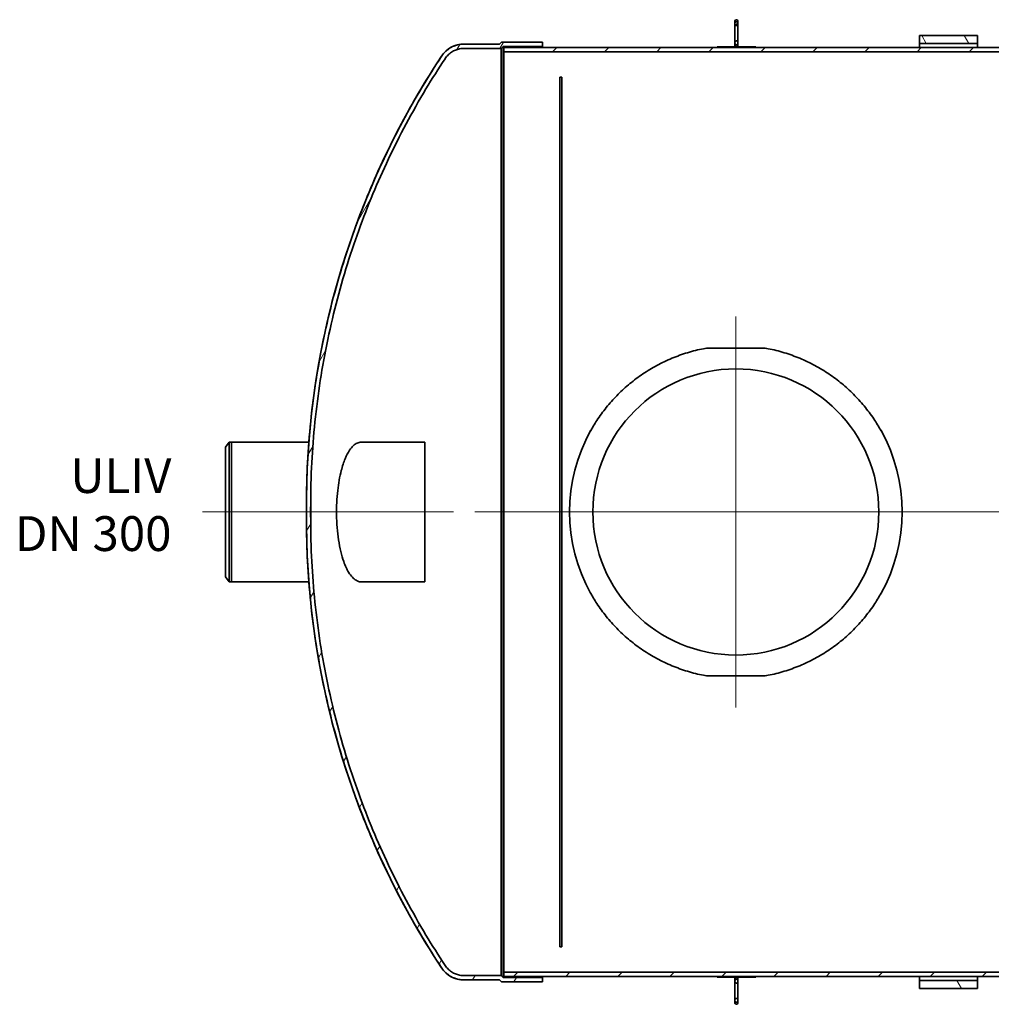
# Model space of a CAD drawing. Units: millimetres. Extents: x 255452 to 276816, y 159590 to 174542.
# Drawn here: x 255552 to 257647, y 167475 to 169597 of the extents above; entities that cross this region are included whole.
import ezdxf

# ---------------------------------------------------------------- set-up
doc = ezdxf.new("R2010")
doc.units = ezdxf.units.MM
doc.linetypes.add('CHAIN', pattern=[0.3543, 0.2362, -0.0295, 0.0591, -0.0295])
for name, color, linetype, lineweight in [('Osa (ISO)', 1, 'Continuous', 9), ('Středová značka (ISO)', 1, 'Continuous', 9), ('tekst', 253, 'Continuous', 9), ('Viditelná (ISO)', 7, 'Continuous', 35), ('Šrafy (ISO)', 150, 'Continuous', 9)]:
    doc.layers.add(name, color=color, linetype=linetype, lineweight=lineweight)
doc.styles.add('Trebuchet MS', font='trebuc.ttf')
pattern_1 = [(45, (254529.25, 165335.53), (-56.1266, 56.1266), [])]

msp = doc.modelspace()

# ---------------------------------------------------------------- hatches: boundary and pattern name
at = {"layer": 'Šrafy (ISO)'}
h = msp.add_hatch(dxfattribs=at)
h.set_pattern_fill('ANSI31', color=256, scale=635, style=0)
h.set_pattern_definition(pattern_1)
edge = h.paths.add_edge_path()
edge.add_spline(control_points=[(257097, 169542.8), (257097.2, 169542.8), (257097.5, 169542.8), (257097.9, 169542.9), (257098.1, 169543), (257098.4, 169543.1), (257098.6, 169543.3), (257099, 169543.5), (257099.2, 169543.7), (257099.5, 169544), (257099.6, 169544.2), (257099.9, 169544.7), (257100, 169544.9), (257100.2, 169545.4), (257100.3, 169545.7), (257100.4, 169546.2), (257100.4, 169546.5), (257100.4, 169547.1), (257100.4, 169547.4), (257100.3, 169548), (257100.2, 169548.3), (257100, 169548.8), (257099.9, 169549), (257099.6, 169549.5), (257099.4, 169549.8), (257099.1, 169550.1), (257099, 169550.3), (257098.6, 169550.6), (257098.4, 169550.7), (257098, 169550.9), (257097.8, 169551), (257097.4, 169551.1), (257097.2, 169551.1), (257096.9, 169551.1), (257096.7, 169551.1), (257096.3, 169551), (257096.1, 169550.9), (257095.7, 169550.7), (257095.5, 169550.6), (257095.1, 169550.3), (257095, 169550.1), (257094.6, 169549.8), (257094.5, 169549.5), (257094.2, 169549), (257094.1, 169548.8), (257093.9, 169548.3), (257093.8, 169548), (257093.7, 169547.4), (257093.7, 169547.1), (257093.7, 169546.5), (257093.7, 169546.2), (257093.8, 169545.7), (257093.9, 169545.4), (257094.1, 169544.9), (257094.2, 169544.7), (257094.5, 169544.2), (257094.6, 169544), (257094.9, 169543.7), (257095.1, 169543.5), (257095.5, 169543.3), (257095.7, 169543.1), (257096, 169543), (257096.2, 169542.9), (257096.6, 169542.8), (257096.9, 169542.8), (257097, 169542.8)], knot_values=[0, 0, 0, 0, 0.069898, 0.069898, 0.139796, 0.139796, 0.215806, 0.215806, 0.291817, 0.291817, 0.377078, 0.377078, 0.462339, 0.462339, 0.559017, 0.559017, 0.655695, 0.655695, 0.755674, 0.755674, 0.855654, 0.855654, 0.948562, 0.948562, 1.041471, 1.041471, 1.121111, 1.121111, 1.200751, 1.200751, 1.268331, 1.268331, 1.335911, 1.335911, 1.403492, 1.403492, 1.471072, 1.471072, 1.550712, 1.550712, 1.630352, 1.630352, 1.723261, 1.723261, 1.816169, 1.816169, 1.916148, 1.916148, 2.016127, 2.016127, 2.112806, 2.112806, 2.209484, 2.209484, 2.294745, 2.294745, 2.380006, 2.380006, 2.456017, 2.456017, 2.532027, 2.532027, 2.601925, 2.601925, 2.671823, 2.671823, 2.671823, 2.671823], degree=3, periodic=0)
edge = h.paths.add_edge_path()
edge.add_spline(control_points=[(257097, 169592.5), (257096.9, 169592.5), (257096.6, 169592.4), (257096.2, 169592.3), (257096, 169592.3), (257095.7, 169592.1), (257095.5, 169592), (257095.1, 169591.7), (257094.9, 169591.6), (257094.6, 169591.2), (257094.5, 169591), (257094.2, 169590.6), (257094.1, 169590.3), (257093.9, 169589.9), (257093.8, 169589.6), (257093.7, 169589), (257093.7, 169588.7), (257093.7, 169588.2), (257093.7, 169587.9), (257093.8, 169587.3), (257093.9, 169587), (257094.1, 169586.5), (257094.2, 169586.2), (257094.5, 169585.7), (257094.6, 169585.5), (257095, 169585.1), (257095.1, 169584.9), (257095.5, 169584.6), (257095.7, 169584.5), (257096.1, 169584.3), (257096.3, 169584.2), (257096.7, 169584.1), (257096.9, 169584.1), (257097.2, 169584.1), (257097.4, 169584.1), (257097.8, 169584.2), (257098, 169584.3), (257098.4, 169584.5), (257098.6, 169584.6), (257099, 169584.9), (257099.1, 169585.1), (257099.4, 169585.5), (257099.6, 169585.7), (257099.9, 169586.2), (257100, 169586.5), (257100.2, 169587), (257100.3, 169587.3), (257100.4, 169587.9), (257100.4, 169588.2), (257100.4, 169588.7), (257100.4, 169589), (257100.3, 169589.6), (257100.2, 169589.9), (257100, 169590.3), (257099.9, 169590.6), (257099.6, 169591), (257099.5, 169591.2), (257099.2, 169591.6), (257099, 169591.7), (257098.6, 169592), (257098.4, 169592.1), (257098.1, 169592.3), (257097.9, 169592.3), (257097.5, 169592.4), (257097.2, 169592.5), (257097, 169592.5)], knot_values=[0, 0, 0, 0, 0.069898, 0.069898, 0.139796, 0.139796, 0.215806, 0.215806, 0.291817, 0.291817, 0.377078, 0.377078, 0.462339, 0.462339, 0.559017, 0.559017, 0.655695, 0.655695, 0.755674, 0.755674, 0.855654, 0.855654, 0.948562, 0.948562, 1.041471, 1.041471, 1.121111, 1.121111, 1.200751, 1.200751, 1.268331, 1.268331, 1.335911, 1.335911, 1.403492, 1.403492, 1.471072, 1.471072, 1.550712, 1.550712, 1.630352, 1.630352, 1.723261, 1.723261, 1.816169, 1.816169, 1.916148, 1.916148, 2.016127, 2.016127, 2.112806, 2.112806, 2.209484, 2.209484, 2.294745, 2.294745, 2.380006, 2.380006, 2.456017, 2.456017, 2.532027, 2.532027, 2.601925, 2.601925, 2.671823, 2.671823, 2.671823, 2.671823], degree=3, periodic=0)
h = msp.add_hatch(dxfattribs=at)
h.set_pattern_fill('ANSI31', color=256, scale=635, angle=15, style=0)
h.set_pattern_definition([(60, (254529.25, 165335.53), (-68.7408, 39.6875), [])])
edge = h.paths.add_edge_path()
edge.add_spline(control_points=[(256468.9, 167559.1), (256454.7, 167580.6), (256440.9, 167602.4), (256412.7, 167649.2), (256398.5, 167674.4), (256371.5, 167724.8), (256358.8, 167750.1), (256334.9, 167800.4), (256323.8, 167825.5), (256302.8, 167875.7), (256292.5, 167902), (256273, 167956.1), (256263.7, 167983.8), (256246.5, 168040.2), (256238.5, 168069), (256223.9, 168127.1), (256217.4, 168156.6), (256205.8, 168215.7), (256200.8, 168245.4), (256192.3, 168304.8), (256188.9, 168334.5), (256183.5, 168393.3), (256181.7, 168422.5), (256179.9, 168465.6), (256179.5, 168479.9), (256179.2, 168501.1), (256179.1, 168508.1), (256179.1, 168522.1), (256179.1, 168529), (256179.1, 168542.9), (256179.1, 168549.8), (256179.1, 168563.8), (256179.2, 168570.8), (256179.5, 168592), (256179.9, 168606.3), (256181.7, 168649.4), (256183.5, 168678.6), (256188.9, 168737.4), (256192.3, 168767.1), (256200.8, 168826.5), (256205.8, 168856.2), (256217.4, 168915.4), (256223.9, 168944.8), (256238.5, 169002.9), (256246.5, 169031.7), (256263.7, 169088.1), (256273, 169115.8), (256292.5, 169169.9), (256302.8, 169196.2), (256323.8, 169246.4), (256334.9, 169271.5), (256358.8, 169321.8), (256371.5, 169347.1), (256398.5, 169397.5), (256412.7, 169422.7), (256440.9, 169469.6), (256454.7, 169491.4), (256468.9, 169512.8)], knot_values=[504.9656, 504.9656, 504.9656, 504.9656, 513.47811, 513.47811, 523.114856, 523.114856, 532.751603, 532.751603, 542.38835, 542.38835, 552.337012, 552.337012, 562.285673, 562.285673, 572.234334, 572.234334, 582.182996, 582.182996, 592.131657, 592.131657, 602.080319, 602.080319, 612.02898, 612.02898, 617.003311, 617.003311, 619.490476, 619.490476, 621.977641, 621.977641, 624.464807, 624.464807, 626.951972, 626.951972, 631.926303, 631.926303, 641.874964, 641.874964, 651.823626, 651.823626, 661.772287, 661.772287, 671.720948, 671.720948, 681.66961, 681.66961, 691.618271, 691.618271, 701.566933, 701.566933, 711.203679, 711.203679, 720.840426, 720.840426, 730.477173, 730.477173, 738.989682, 738.989682, 738.989682, 738.989682], degree=3, periodic=0)
edge.add_spline(control_points=[(256468.9, 169512.8), (256469, 169513), (256469.2, 169513.2), (256470.2, 169514.8), (256471.2, 169516.1), (256473.2, 169518.6), (256474.3, 169519.7), (256476.4, 169521.8), (256477.6, 169522.9), (256480, 169524.9), (256481.4, 169525.9), (256484.1, 169527.7), (256485.5, 169528.6), (256488.3, 169530.1), (256489.7, 169530.7), (256492.5, 169531.9), (256494, 169532.4), (256497.1, 169533.4), (256498.6, 169533.8), (256501.9, 169534.4), (256503.5, 169534.6), (256506.7, 169535), (256508.2, 169535), (256509.7, 169535), (256509.8, 169535), (256509.9, 169535), (256510, 169535)], knot_values=[-5.477869, -5.477869, -5.477869, -5.477869, -5.404338, -5.404338, -4.863859, -4.863859, -4.323379, -4.323379, -3.78294, -3.78294, -3.242502, -3.242502, -2.702063, -2.702063, -2.161625, -2.161625, -1.621218, -1.621218, -1.080812, -1.080812, -0.540406, -0.540406, 0, 0, 0, 0.028763, 0.028763, 0.028763, 0.028763], degree=3, periodic=0)
edge.add_line((256510, 169535), (256590, 169535))
edge.add_line((256590, 169535), (256594.2, 169539.2))
edge.add_line((256594.2, 169539.2), (256679.1, 169539.2))
edge.add_line((256679.1, 169539.2), (256679.1, 169548.3))
edge.add_line((256679.1, 169548.3), (256590.4, 169548.3))
edge.add_line((256590.4, 169548.3), (256586.2, 169544.2))
edge.add_line((256586.2, 169544.2), (256510, 169544.2))
edge.add_spline(control_points=[(256510, 169544.2), (256509.9, 169544.2), (256509.8, 169544.2), (256509.7, 169544.2), (256508, 169544.2), (256506.1, 169544.1), (256502.3, 169543.7), (256500.4, 169543.5), (256496.6, 169542.7), (256494.7, 169542.2), (256491, 169541.1), (256489.3, 169540.5), (256486, 169539.1), (256484.3, 169538.3), (256480.9, 169536.5), (256479.2, 169535.5), (256476, 169533.4), (256474.4, 169532.2), (256471.5, 169529.8), (256470.1, 169528.5), (256467.6, 169526), (256466.3, 169524.6), (256463.9, 169521.7), (256462.7, 169520.1), (256461.6, 169518.3), (256461.4, 169518.2), (256461.3, 169518)], knot_values=[-0.031544, -0.031544, -0.031544, -0.031544, 0, 0, 0, 0.642205, 0.642205, 1.28441, 1.28441, 1.926616, 1.926616, 2.568821, 2.568821, 3.211064, 3.211064, 3.853307, 3.853307, 4.49555, 4.49555, 5.137793, 5.137793, 5.780084, 5.780084, 6.422376, 6.422376, 6.487693, 6.487693, 6.487693, 6.487693], degree=3, periodic=0)
edge.add_spline(control_points=[(256461.3, 169518), (256447, 169496.4), (256433.1, 169474.4), (256404.8, 169427.2), (256390.5, 169402), (256363.3, 169351.3), (256350.5, 169325.8), (256326.6, 169275.2), (256315.4, 169250.1), (256294.3, 169199.6), (256284, 169173.1), (256264.3, 169118.8), (256255, 169090.9), (256237.7, 169034.2), (256229.6, 169005.3), (256215, 168946.9), (256208.4, 168917.3), (256196.8, 168857.9), (256191.7, 168828), (256183.2, 168768.3), (256179.8, 168738.5), (256174.4, 168679.3), (256172.5, 168650), (256170.8, 168606.6), (256170.4, 168592.3), (256170.1, 168572.9), (256170, 168567.7), (256170, 168562.5)], knot_values=[507.604616, 507.604616, 507.604616, 507.604616, 516.176212, 516.176212, 525.863858, 525.863858, 535.551504, 535.551504, 545.23915, 545.23915, 555.238737, 555.238737, 565.238324, 565.238324, 575.237911, 575.237911, 585.237499, 585.237499, 595.237086, 595.237086, 605.236673, 605.236673, 615.236261, 615.236261, 620.236054, 620.236054, 622.073286, 622.073286, 622.073286, 622.073286], degree=3, periodic=0)
edge.add_line((256170, 168562.5), (256170, 168509.4))
edge.add_spline(control_points=[(256170, 168509.4), (256170, 168504.2), (256170.1, 168499), (256170.4, 168479.6), (256170.8, 168465.3), (256172.5, 168421.9), (256174.4, 168392.6), (256179.8, 168333.4), (256183.2, 168303.6), (256191.7, 168243.9), (256196.8, 168214.1), (256208.4, 168154.6), (256215, 168125), (256229.6, 168066.6), (256237.7, 168037.7), (256255, 167981), (256264.3, 167953.1), (256284, 167898.8), (256294.3, 167872.3), (256315.4, 167821.8), (256326.6, 167796.7), (256350.5, 167746.1), (256363.3, 167720.7), (256390.5, 167670), (256404.8, 167644.7), (256433.1, 167597.5), (256447, 167575.5), (256461.3, 167553.9)], knot_values=[628.39841, 628.39841, 628.39841, 628.39841, 630.235642, 630.235642, 635.235435, 635.235435, 645.235023, 645.235023, 655.23461, 655.23461, 665.234197, 665.234197, 675.233785, 675.233785, 685.233372, 685.233372, 695.232959, 695.232959, 705.232546, 705.232546, 714.920192, 714.920192, 724.607838, 724.607838, 734.295484, 734.295484, 742.86708, 742.86708, 742.86708, 742.86708], degree=3, periodic=0)
edge.add_spline(control_points=[(256461.3, 167553.9), (256461.4, 167553.7), (256461.6, 167553.6), (256462.7, 167551.8), (256463.9, 167550.2), (256466.3, 167547.3), (256467.6, 167545.9), (256470.1, 167543.4), (256471.5, 167542.1), (256474.4, 167539.7), (256476, 167538.5), (256479.2, 167536.4), (256480.9, 167535.4), (256484.3, 167533.6), (256486, 167532.8), (256489.3, 167531.4), (256491, 167530.8), (256494.7, 167529.7), (256496.6, 167529.2), (256500.4, 167528.4), (256502.3, 167528.2), (256506.1, 167527.8), (256508, 167527.7), (256509.7, 167527.7), (256509.8, 167527.7), (256509.9, 167527.7), (256510, 167527.7)], knot_values=[-6.487693, -6.487693, -6.487693, -6.487693, -6.422376, -6.422376, -5.780084, -5.780084, -5.137793, -5.137793, -4.49555, -4.49555, -3.853307, -3.853307, -3.211064, -3.211064, -2.568821, -2.568821, -1.926616, -1.926616, -1.28441, -1.28441, -0.642205, -0.642205, 0, 0, 0, 0.031544, 0.031544, 0.031544, 0.031544], degree=3, periodic=0)
edge.add_line((256510, 167527.7), (256586.2, 167527.7))
edge.add_line((256586.2, 167527.7), (256590.4, 167523.6))
edge.add_line((256590.4, 167523.6), (256679.1, 167523.6))
edge.add_line((256679.1, 167523.6), (256679.1, 167532.7))
edge.add_line((256679.1, 167532.7), (256594.2, 167532.7))
edge.add_line((256594.2, 167532.7), (256590, 167536.9))
edge.add_line((256590, 167536.9), (256510, 167536.9))
edge.add_spline(control_points=[(256510, 167536.9), (256509.9, 167536.9), (256509.8, 167536.9), (256509.7, 167536.9), (256508.2, 167536.9), (256506.7, 167536.9), (256503.5, 167537.3), (256501.9, 167537.5), (256498.6, 167538.1), (256497.1, 167538.5), (256494, 167539.5), (256492.5, 167540), (256489.7, 167541.2), (256488.3, 167541.8), (256485.5, 167543.3), (256484.1, 167544.2), (256481.4, 167546), (256480, 167547), (256477.6, 167549), (256476.4, 167550.1), (256474.3, 167552.2), (256473.2, 167553.4), (256471.2, 167555.8), (256470.2, 167557.1), (256469.2, 167558.7), (256469, 167558.9), (256468.9, 167559.1)], knot_values=[-0.028763, -0.028763, -0.028763, -0.028763, 0, 0, 0, 0.540406, 0.540406, 1.080812, 1.080812, 1.621218, 1.621218, 2.161625, 2.161625, 2.702063, 2.702063, 3.242502, 3.242502, 3.78294, 3.78294, 4.323379, 4.323379, 4.863859, 4.863859, 5.404338, 5.404338, 5.477869, 5.477869, 5.477869, 5.477869], degree=3, periodic=0)
h = msp.add_hatch(dxfattribs=at)
h.set_pattern_fill('ANSI31', color=256, scale=635, angle=75, style=0)
h.set_pattern_definition([(120, (254529.25, 165335.53), (-68.7408, -39.6875), [])])
h.paths.add_polyline_path([(257616.6, 169562.5), (257491.6, 169562.5), (257491.6, 169545.8), (257616.6, 169545.8)])
h.paths.add_polyline_path([(257491.6, 167509.4), (257616.6, 167509.4), (257616.6, 167526.1), (257491.6, 167526.1)])
h = msp.add_hatch(dxfattribs=at)
h.set_pattern_fill('ANSI31', color=256, scale=635, style=0)
h.set_pattern_definition(pattern_1)
h.paths.add_polyline_path([(256595.8, 167535.2), (260848.3, 167535.2), (260848.3, 167544.4), (259301.6, 167544.4), (259296.6, 167544.4), (258180, 167544.4), (258092.5, 167544.4), (256595.8, 167544.4)])
h.paths.add_polyline_path([(260848.3, 169536.7), (256595.8, 169536.7), (256595.8, 169527.5), (258092.5, 169527.5), (258180, 169527.5), (259296.6, 169527.5), (259301.6, 169527.5), (260848.3, 169527.5)])
h = msp.add_hatch(dxfattribs=at)
h.set_pattern_fill('ANSI31', color=256, scale=635, angle=105, style=0)
h.set_pattern_definition([(150, (254529.25, 165335.53), (-39.6875, -68.7408), [])])
h.paths.add_polyline_path([(257138.7, 169536.8), (257138.7, 169538.5), (257055.4, 169538.5), (257055.4, 169536.8)])

# ---------------------------------------------------------------- linework, layer by layer
at = {"layer": 'Osa (ISO)', "linetype": 'CHAIN', "ltscale": 23.990969}
for p, q in [((255945.8, 168536), (256487.5, 168536)), ((256533.3, 168536), (260910.8, 168536))]:
    msp.add_line(p, q, dxfattribs=at)
at = {"layer": 'Středová značka (ISO)', "linetype": 'CHAIN', "ltscale": 23.990969}
for p, q in [((257095.8, 168957.2), (257095.8, 168114.7)), ((257517, 168536), (256674.5, 168536))]:
    msp.add_line(p, q, dxfattribs=at)
at = {"layer": 'Viditelná (ISO)'}
for p, q in [((257093.7, 169593.5), (257093.7, 169588.4)), ((257093.7, 169588.4), (257093.7, 169546.8)), ((257100.4, 169588.4), (257100.4, 169593.5)), ((257100.4, 169546.8), (257100.4, 169588.4)), ((256586.2, 169544.3), (256510, 169544.3)), ((256586.2, 169544.2), (256510, 169544.2)), ((256586.2, 169544.3), (256590.4, 169548.5)), ((256590.4, 169548.3), (256586.2, 169544.2)), ((256586.2, 169544.3), (256586.2, 169544.2)), ((256590.4, 169548.5), (256590.4, 169548.3)), ((256590.4, 169548.5), (256679.1, 169548.5)), ((256679.1, 169548.3), (256590.4, 169548.3)), ((256679.1, 169548.5), (256679.1, 169548.3)), ((256679.1, 169539.2), (256679.1, 169548.3)), ((257093.7, 169546.8), (257093.7, 169541.8)), ((257100.4, 169541.8), (257100.4, 169546.8)), ((257491.6, 169562.6), (257491.6, 169562.5)), ((257491.6, 169562.6), (257616.6, 169562.6)), ((257616.6, 169562.5), (257491.6, 169562.5)), ((257491.6, 169562.5), (257491.6, 169545.8)), ((257491.6, 169545.8), (257616.6, 169545.8)), ((257491.6, 169536.8), (257491.6, 169545.8)), ((257616.6, 169562.5), (257616.6, 169562.6)), ((257616.6, 169545.8), (257616.6, 169562.5)), ((257616.6, 169545.8), (257616.6, 169536.8)), ((256510, 169535), (256590, 169535)), ((256590, 169535), (256594.2, 169539.2)), ((256590, 169535), (256590, 167536.9)), ((256594.2, 169539.2), (256679.1, 169539.2)), ((256594.2, 169539.2), (256594.2, 167532.7)), ((256595.8, 169536.8), (256595.8, 169536.7)), ((256595.8, 169536.8), (257055.4, 169536.8)), ((260848.3, 169536.7), (256595.8, 169536.7)), ((256595.8, 169536.7), (256595.8, 169527.5)), ((256595.8, 169527.5), (260848.3, 169527.5)), ((256595.8, 167544.4), (256595.8, 169527.5)), ((256679.1, 169539.2), (256679.1, 169536.8)), ((257138.7, 169538.5), (257055.4, 169538.5)), ((257055.4, 169538.5), (257055.4, 169536.8)), ((257055.4, 169536.8), (257138.7, 169536.8)), ((257138.7, 169536.8), (257138.7, 169538.5)), ((257138.7, 169536.8), (258138.7, 169536.8)), ((256716.6, 169472.9), (256720.8, 169472.9)), ((256716.6, 169472.9), (256716.6, 167599.1)), ((256720.8, 169472.9), (256720.8, 167599.1)), ((257032.5, 168889.1), (257159.1, 168889.1)), ((255995.8, 168675.7), (256003.3, 168686.4)), ((255995.8, 168675.7), (255995.8, 168396.2)), ((256003.3, 168686.4), (256003.3, 168385.5)), ((256008.3, 168686.4), (256003.3, 168686.4)), ((256008.3, 168686.4), (256008.3, 168385.5)), ((256008.3, 168686.4), (256175.1, 168686.4)), ((256008.3, 168686.4), (256008.3, 168385.5)), ((256288, 168686.4), (256425, 168686.4)), ((256425, 168385.5), (256425, 168686.4)), ((256170, 168566.6), (256170, 168562.5)), ((256170, 168562.5), (256170, 168509.4)), ((256170, 168509.4), (256170, 168505.3)), ((255995.8, 168396.2), (256003.3, 168385.5)), ((256008.3, 168385.5), (256003.3, 168385.5)), ((256008.3, 168385.5), (256175.1, 168385.5)), ((256288, 168385.5), (256425, 168385.5)), ((257159.1, 168182.8), (257032.5, 168182.8)), ((256716.6, 167599.1), (256720.8, 167599.1)), ((256590, 167536.9), (256510, 167536.9)), ((256510, 167527.7), (256586.2, 167527.7)), ((256586.2, 167527.6), (256510, 167527.6)), ((256586.2, 167527.7), (256590.4, 167523.6)), ((256586.2, 167527.7), (256586.2, 167527.6)), ((256586.2, 167527.6), (256590.4, 167523.5)), ((256594.2, 167532.7), (256590, 167536.9)), ((256679.1, 167532.7), (256594.2, 167532.7)), ((260848.3, 167544.4), (256595.8, 167544.4)), ((256595.8, 167544.4), (256595.8, 167535.2)), ((256595.8, 167535.2), (260848.3, 167535.2)), ((256595.8, 167535.2), (256595.8, 167535.1)), ((256595.8, 167535.1), (257055.4, 167535.1)), ((256679.1, 167535.1), (256679.1, 167532.7)), ((256679.1, 167523.6), (256679.1, 167532.7)), ((257138.7, 167535.1), (257055.4, 167535.1)), ((257055.4, 167535.1), (257055.4, 167533.5)), ((257055.4, 167533.5), (257138.7, 167533.5)), ((257093.7, 167530.1), (257093.7, 167525.1)), ((257100.4, 167525.1), (257100.4, 167530.1)), ((257138.7, 167535.1), (258138.7, 167535.1)), ((257138.7, 167533.5), (257138.7, 167535.1)), ((257491.6, 167526.1), (257491.6, 167535.1)), ((257616.6, 167535.1), (257616.6, 167526.1)), ((256590.4, 167523.6), (256679.1, 167523.6)), ((256590.4, 167523.6), (256590.4, 167523.5)), ((256590.4, 167523.5), (256679.1, 167523.5)), ((256679.1, 167523.6), (256679.1, 167523.5)), ((257093.7, 167525.1), (257093.7, 167483.5)), ((257100.4, 167483.5), (257100.4, 167525.1)), ((257616.6, 167526.1), (257491.6, 167526.1)), ((257491.6, 167526.1), (257491.6, 167509.4)), ((257491.6, 167509.4), (257616.6, 167509.4)), ((257491.6, 167509.4), (257491.6, 167509.3)), ((257491.6, 167509.3), (257616.6, 167509.3)), ((257616.6, 167509.4), (257616.6, 167526.1)), ((257616.6, 167509.3), (257616.6, 167509.4)), ((257093.7, 167483.5), (257093.7, 167478.5)), ((257100.4, 167478.5), (257100.4, 167483.5))]:
    msp.add_line(p, q, dxfattribs=at)
msp.add_circle((257095.8, 168536), 308.3, dxfattribs=at)
for centre, radius, start, end in [((257097, 169593.5), 3.33, 0, 180), ((256509.7, 169486.5), 57.8, 89.7389, 146.8369), ((257097, 169541.8), 3.33, 180, 0), ((257919.4, 168551.2), 1749.5, 146.4513, 179.4974), ((257095.8, 168536), 358.8, 150.7556, 209.2444), ((257095.8, 168536), 358.8, 330.7556, 29.2444), ((257919.4, 168551.2), 1740.4, 180.1259, 180.5036), ((257919.4, 168520.7), 1740.4, 179.4964, 179.8741), ((257919.4, 168520.7), 1749.5, 180.5026, 213.5487), ((256509.7, 167585.4), 57.8, 213.1631, 270.2611), ((257097, 167530.1), 3.33, 0, 180), ((257097, 167478.5), 3.33, 180, 0)]:
    msp.add_arc(centre, radius, start, end, dxfattribs=at)
for points, knots in [([(257097, 169592.5), (257096.9, 169592.5), (257096.6, 169592.4), (257096.2, 169592.3), (257096, 169592.3), (257095.7, 169592.1), (257095.5, 169592), (257095.1, 169591.7), (257094.9, 169591.6), (257094.6, 169591.2), (257094.5, 169591), (257094.2, 169590.6), (257094.1, 169590.3), (257093.9, 169589.9), (257093.8, 169589.6), (257093.7, 169589), (257093.7, 169588.7), (257093.7, 169588.2), (257093.7, 169587.9), (257093.8, 169587.3), (257093.9, 169587), (257094.1, 169586.5), (257094.2, 169586.2), (257094.5, 169585.7), (257094.6, 169585.5), (257095, 169585.1), (257095.1, 169584.9), (257095.5, 169584.6), (257095.7, 169584.5), (257096.1, 169584.3), (257096.3, 169584.2), (257096.7, 169584.1), (257096.9, 169584.1), (257097.2, 169584.1), (257097.4, 169584.1), (257097.8, 169584.2), (257098, 169584.3), (257098.4, 169584.5), (257098.6, 169584.6), (257099, 169584.9), (257099.1, 169585.1), (257099.4, 169585.5), (257099.6, 169585.7), (257099.9, 169586.2), (257100, 169586.5), (257100.2, 169587), (257100.3, 169587.3), (257100.4, 169587.9), (257100.4, 169588.2), (257100.4, 169588.7), (257100.4, 169589), (257100.3, 169589.6), (257100.2, 169589.9), (257100, 169590.3), (257099.9, 169590.6), (257099.6, 169591), (257099.5, 169591.2), (257099.2, 169591.6), (257099, 169591.7), (257098.6, 169592), (257098.4, 169592.1), (257098.1, 169592.3), (257097.9, 169592.3), (257097.5, 169592.4), (257097.2, 169592.5), (257097, 169592.5)], [0, 0, 0, 0, 0.069898, 0.069898, 0.139796, 0.139796, 0.215806, 0.215806, 0.291817, 0.291817, 0.377078, 0.377078, 0.462339, 0.462339, 0.559017, 0.559017, 0.655695, 0.655695, 0.755674, 0.755674, 0.855654, 0.855654, 0.948562, 0.948562, 1.041471, 1.041471, 1.121111, 1.121111, 1.200751, 1.200751, 1.268331, 1.268331, 1.335911, 1.335911, 1.403492, 1.403492, 1.471072, 1.471072, 1.550712, 1.550712, 1.630352, 1.630352, 1.723261, 1.723261, 1.816169, 1.816169, 1.916148, 1.916148, 2.016127, 2.016127, 2.112806, 2.112806, 2.209484, 2.209484, 2.294745, 2.294745, 2.380006, 2.380006, 2.456017, 2.456017, 2.532027, 2.532027, 2.601925, 2.601925, 2.671823, 2.671823, 2.671823, 2.671823]), ([(256510, 169544.2), (256509.9, 169544.2), (256509.8, 169544.2), (256509.7, 169544.2), (256508, 169544.2), (256506.1, 169544.1), (256502.3, 169543.7), (256500.4, 169543.5), (256496.6, 169542.7), (256494.7, 169542.2), (256491, 169541.1), (256489.3, 169540.5), (256486, 169539.1), (256484.3, 169538.3), (256480.9, 169536.5), (256479.2, 169535.5), (256476, 169533.4), (256474.4, 169532.2), (256471.5, 169529.8), (256470.1, 169528.5), (256467.6, 169526), (256466.3, 169524.6), (256463.9, 169521.7), (256462.7, 169520.1), (256461.6, 169518.3), (256461.4, 169518.2), (256461.3, 169518)], [-0.031544, -0.031544, -0.031544, -0.031544, 0, 0, 0, 0.642205, 0.642205, 1.28441, 1.28441, 1.926616, 1.926616, 2.568821, 2.568821, 3.211064, 3.211064, 3.853307, 3.853307, 4.49555, 4.49555, 5.137793, 5.137793, 5.780084, 5.780084, 6.422376, 6.422376, 6.487693, 6.487693, 6.487693, 6.487693]), ([(257097, 169542.8), (257097.2, 169542.8), (257097.5, 169542.8), (257097.9, 169542.9), (257098.1, 169543), (257098.4, 169543.1), (257098.6, 169543.3), (257099, 169543.5), (257099.2, 169543.7), (257099.5, 169544), (257099.6, 169544.2), (257099.9, 169544.7), (257100, 169544.9), (257100.2, 169545.4), (257100.3, 169545.7), (257100.4, 169546.2), (257100.4, 169546.5), (257100.4, 169547.1), (257100.4, 169547.4), (257100.3, 169548), (257100.2, 169548.3), (257100, 169548.8), (257099.9, 169549), (257099.6, 169549.5), (257099.4, 169549.8), (257099.1, 169550.1), (257099, 169550.3), (257098.6, 169550.6), (257098.4, 169550.7), (257098, 169550.9), (257097.8, 169551), (257097.4, 169551.1), (257097.2, 169551.1), (257096.9, 169551.1), (257096.7, 169551.1), (257096.3, 169551), (257096.1, 169550.9), (257095.7, 169550.7), (257095.5, 169550.6), (257095.1, 169550.3), (257095, 169550.1), (257094.6, 169549.8), (257094.5, 169549.5), (257094.2, 169549), (257094.1, 169548.8), (257093.9, 169548.3), (257093.8, 169548), (257093.7, 169547.4), (257093.7, 169547.1), (257093.7, 169546.5), (257093.7, 169546.2), (257093.8, 169545.7), (257093.9, 169545.4), (257094.1, 169544.9), (257094.2, 169544.7), (257094.5, 169544.2), (257094.6, 169544), (257094.9, 169543.7), (257095.1, 169543.5), (257095.5, 169543.3), (257095.7, 169543.1), (257096, 169543), (257096.2, 169542.9), (257096.6, 169542.8), (257096.9, 169542.8), (257097, 169542.8)], [0, 0, 0, 0, 0.069898, 0.069898, 0.139796, 0.139796, 0.215806, 0.215806, 0.291817, 0.291817, 0.377078, 0.377078, 0.462339, 0.462339, 0.559017, 0.559017, 0.655695, 0.655695, 0.755674, 0.755674, 0.855654, 0.855654, 0.948562, 0.948562, 1.041471, 1.041471, 1.121111, 1.121111, 1.200751, 1.200751, 1.268331, 1.268331, 1.335911, 1.335911, 1.403492, 1.403492, 1.471072, 1.471072, 1.550712, 1.550712, 1.630352, 1.630352, 1.723261, 1.723261, 1.816169, 1.816169, 1.916148, 1.916148, 2.016127, 2.016127, 2.112806, 2.112806, 2.209484, 2.209484, 2.294745, 2.294745, 2.380006, 2.380006, 2.456017, 2.456017, 2.532027, 2.532027, 2.601925, 2.601925, 2.671823, 2.671823, 2.671823, 2.671823]), ([(256468.9, 169512.8), (256469, 169513), (256469.2, 169513.2), (256470.2, 169514.8), (256471.2, 169516.1), (256473.2, 169518.6), (256474.3, 169519.7), (256476.4, 169521.8), (256477.6, 169522.9), (256480, 169524.9), (256481.4, 169525.9), (256484.1, 169527.7), (256485.5, 169528.6), (256488.3, 169530.1), (256489.7, 169530.7), (256492.5, 169531.9), (256494, 169532.4), (256497.1, 169533.4), (256498.6, 169533.8), (256501.9, 169534.4), (256503.5, 169534.6), (256506.7, 169535), (256508.2, 169535), (256509.7, 169535), (256509.8, 169535), (256509.9, 169535), (256510, 169535)], [-5.477869, -5.477869, -5.477869, -5.477869, -5.404338, -5.404338, -4.863859, -4.863859, -4.323379, -4.323379, -3.78294, -3.78294, -3.242502, -3.242502, -2.702063, -2.702063, -2.161625, -2.161625, -1.621218, -1.621218, -1.080812, -1.080812, -0.540406, -0.540406, 0, 0, 0, 0.028763, 0.028763, 0.028763, 0.028763]), ([(256461.3, 169518), (256447, 169496.4), (256433.1, 169474.4), (256404.8, 169427.2), (256390.5, 169402), (256363.3, 169351.3), (256350.5, 169325.8), (256326.6, 169275.2), (256315.4, 169250.1), (256294.3, 169199.6), (256284, 169173.1), (256264.3, 169118.8), (256255, 169090.9), (256237.7, 169034.2), (256229.6, 169005.3), (256215, 168946.9), (256208.4, 168917.3), (256196.8, 168857.9), (256191.7, 168828), (256183.2, 168768.3), (256179.8, 168738.5), (256174.4, 168679.3), (256172.5, 168650), (256170.8, 168606.6), (256170.4, 168592.3), (256170.1, 168572.9), (256170, 168567.7), (256170, 168562.5)], [507.604616, 507.604616, 507.604616, 507.604616, 516.176212, 516.176212, 525.863858, 525.863858, 535.551504, 535.551504, 545.23915, 545.23915, 555.238737, 555.238737, 565.238324, 565.238324, 575.237911, 575.237911, 585.237499, 585.237499, 595.237086, 595.237086, 605.236673, 605.236673, 615.236261, 615.236261, 620.236054, 620.236054, 622.073286, 622.073286, 622.073286, 622.073286]), ([(256468.9, 167559.1), (256454.7, 167580.6), (256440.9, 167602.4), (256412.7, 167649.2), (256398.5, 167674.4), (256371.5, 167724.8), (256358.8, 167750.1), (256334.9, 167800.4), (256323.8, 167825.5), (256302.8, 167875.7), (256292.5, 167902), (256273, 167956.1), (256263.7, 167983.8), (256246.5, 168040.2), (256238.5, 168069), (256223.9, 168127.1), (256217.4, 168156.6), (256205.8, 168215.7), (256200.8, 168245.4), (256192.3, 168304.8), (256188.9, 168334.5), (256183.5, 168393.3), (256181.7, 168422.5), (256179.9, 168465.6), (256179.5, 168479.9), (256179.2, 168501.1), (256179.1, 168508.1), (256179.1, 168522.1), (256179.1, 168529), (256179.1, 168542.9), (256179.1, 168549.8), (256179.1, 168563.8), (256179.2, 168570.8), (256179.5, 168592), (256179.9, 168606.3), (256181.7, 168649.4), (256183.5, 168678.6), (256188.9, 168737.4), (256192.3, 168767.1), (256200.8, 168826.5), (256205.8, 168856.2), (256217.4, 168915.4), (256223.9, 168944.8), (256238.5, 169002.9), (256246.5, 169031.7), (256263.7, 169088.1), (256273, 169115.8), (256292.5, 169169.9), (256302.8, 169196.2), (256323.8, 169246.4), (256334.9, 169271.5), (256358.8, 169321.8), (256371.5, 169347.1), (256398.5, 169397.5), (256412.7, 169422.7), (256440.9, 169469.6), (256454.7, 169491.4), (256468.9, 169512.8)], [504.9656, 504.9656, 504.9656, 504.9656, 513.47811, 513.47811, 523.114856, 523.114856, 532.751603, 532.751603, 542.38835, 542.38835, 552.337012, 552.337012, 562.285673, 562.285673, 572.234334, 572.234334, 582.182996, 582.182996, 592.131657, 592.131657, 602.080319, 602.080319, 612.02898, 612.02898, 617.003311, 617.003311, 619.490476, 619.490476, 621.977641, 621.977641, 624.464807, 624.464807, 626.951972, 626.951972, 631.926303, 631.926303, 641.874964, 641.874964, 651.823626, 651.823626, 661.772287, 661.772287, 671.720948, 671.720948, 681.66961, 681.66961, 691.618271, 691.618271, 701.566933, 701.566933, 711.203679, 711.203679, 720.840426, 720.840426, 730.477173, 730.477173, 738.989682, 738.989682, 738.989682, 738.989682]), ([(256782.8, 168711.2), (256787.6, 168719.9), (256792.8, 168728.3), (256804.9, 168746.2), (256811.9, 168755.6), (256826.5, 168773.3), (256834.2, 168781.7), (256850, 168797.5), (256858.4, 168805.2), (256876.2, 168819.9), (256885.6, 168826.9), (256905, 168840), (256915.2, 168846.1), (256936.1, 168857.4), (256946.9, 168862.6), (256969, 168871.7), (256980.2, 168875.8), (257003.1, 168882.7), (257014.7, 168885.6), (257028.4, 168888.3), (257030.4, 168888.7), (257032.5, 168889.1)], [86.648766, 86.648766, 86.648766, 86.648766, 90.073548, 90.073548, 94.166822, 94.166822, 98.260097, 98.260097, 102.35606, 102.35606, 106.452024, 106.452024, 110.547987, 110.547987, 114.643951, 114.643951, 118.739915, 118.739915, 122.835878, 122.835878, 123.557407, 123.557407, 123.557407, 123.557407]), ([(257159.1, 168889.1), (257161.2, 168888.7), (257163.2, 168888.3), (257176.9, 168885.6), (257188.5, 168882.7), (257211.3, 168875.8), (257222.6, 168871.7), (257244.7, 168862.6), (257255.5, 168857.4), (257276.4, 168846.1), (257286.6, 168840), (257306, 168826.9), (257315.4, 168819.9), (257333.1, 168805.2), (257341.6, 168797.5), (257357.4, 168781.7), (257365, 168773.3), (257379.7, 168755.6), (257386.7, 168746.2), (257398.8, 168728.3), (257404, 168719.9), (257408.8, 168711.2)], [138.498203, 138.498203, 138.498203, 138.498203, 139.219733, 139.219733, 143.315696, 143.315696, 147.41166, 147.41166, 151.507623, 151.507623, 155.603587, 155.603587, 159.699551, 159.699551, 163.795514, 163.795514, 167.888788, 167.888788, 171.982063, 171.982063, 175.406844, 175.406844, 175.406844, 175.406844]), ([(256288, 168385.5), (256287.7, 168385.5), (256287.4, 168385.5), (256283.7, 168385.7), (256280.2, 168386.8), (256274.2, 168390.4), (256271.5, 168392.5), (256266.2, 168398.2), (256263.5, 168401.9), (256257.1, 168412.4), (256253.6, 168420.1), (256245.7, 168442.3), (256241.9, 168458.1), (256236.6, 168493), (256235.1, 168511.5), (256234.7, 168548), (256235.5, 168565.4), (256239.1, 168597.6), (256241.7, 168612.1), (256247.5, 168634.6), (256250.3, 168643.3), (256256.4, 168657.9), (256259.6, 168664.1), (256265.6, 168672.9), (256268.2, 168676), (256273.5, 168681.1), (256276.3, 168683), (256282, 168685.7), (256285, 168686.4), (256288, 168686.4)], [-87.792209, -87.792209, -87.792209, -87.792209, -87.475423, -87.475423, -83.812011, -83.812011, -80.87777, -80.87777, -77.722227, -77.722227, -73.016113, -73.016113, -66.033895, -66.033895, -59.21773, -59.21773, -52.919957, -52.919957, -46.997761, -46.997761, -42.646205, -42.646205, -38.538354, -38.538354, -35.525636, -35.525636, -32.508899, -32.508899, -29.333809, -29.333809, -29.333809, -29.333809]), ([(256170, 168509.4), (256170, 168504.2), (256170.1, 168499), (256170.4, 168479.6), (256170.8, 168465.3), (256172.5, 168421.9), (256174.4, 168392.6), (256179.8, 168333.4), (256183.2, 168303.6), (256191.7, 168243.9), (256196.8, 168214.1), (256208.4, 168154.6), (256215, 168125), (256229.6, 168066.6), (256237.7, 168037.7), (256255, 167981), (256264.3, 167953.1), (256284, 167898.8), (256294.3, 167872.3), (256315.4, 167821.8), (256326.6, 167796.7), (256350.5, 167746.1), (256363.3, 167720.7), (256390.5, 167670), (256404.8, 167644.7), (256433.1, 167597.5), (256447, 167575.5), (256461.3, 167553.9)], [628.39841, 628.39841, 628.39841, 628.39841, 630.235642, 630.235642, 635.235435, 635.235435, 645.235023, 645.235023, 655.23461, 655.23461, 665.234197, 665.234197, 675.233785, 675.233785, 685.233372, 685.233372, 695.232959, 695.232959, 705.232546, 705.232546, 714.920192, 714.920192, 724.607838, 724.607838, 734.295484, 734.295484, 742.86708, 742.86708, 742.86708, 742.86708]), ([(257032.5, 168182.8), (257030.4, 168183.2), (257028.4, 168183.6), (257014.7, 168186.3), (257003.1, 168189.2), (256980.2, 168196.1), (256969, 168200.2), (256946.9, 168209.3), (256936.1, 168214.5), (256915.2, 168225.8), (256905, 168231.9), (256885.6, 168245), (256876.2, 168252), (256858.4, 168266.7), (256850, 168274.4), (256834.2, 168290.2), (256826.5, 168298.6), (256811.9, 168316.4), (256804.9, 168325.7), (256792.8, 168343.6), (256787.6, 168352), (256782.8, 168360.7)], [7.470398, 7.470398, 7.470398, 7.470398, 8.191927, 8.191927, 12.287891, 12.287891, 16.383854, 16.383854, 20.479818, 20.479818, 24.575782, 24.575782, 28.671745, 28.671745, 32.767709, 32.767709, 36.860983, 36.860983, 40.954257, 40.954257, 44.379039, 44.379039, 44.379039, 44.379039]), ([(257408.8, 168360.7), (257404, 168352), (257398.8, 168343.6), (257386.7, 168325.7), (257379.7, 168316.4), (257365, 168298.6), (257357.4, 168290.2), (257341.6, 168274.4), (257333.1, 168266.7), (257315.4, 168252), (257306, 168245), (257286.6, 168231.9), (257276.4, 168225.8), (257255.5, 168214.5), (257244.7, 168209.3), (257222.6, 168200.2), (257211.3, 168196.1), (257188.5, 168189.2), (257176.9, 168186.3), (257163.2, 168183.6), (257161.2, 168183.2), (257159.1, 168182.8)], [217.676572, 217.676572, 217.676572, 217.676572, 221.101353, 221.101353, 225.194628, 225.194628, 229.287902, 229.287902, 233.383865, 233.383865, 237.479829, 237.479829, 241.575793, 241.575793, 245.671756, 245.671756, 249.76772, 249.76772, 253.863684, 253.863684, 254.585213, 254.585213, 254.585213, 254.585213]), ([(256461.3, 167553.9), (256461.4, 167553.7), (256461.6, 167553.6), (256462.7, 167551.8), (256463.9, 167550.2), (256466.3, 167547.3), (256467.6, 167545.9), (256470.1, 167543.4), (256471.5, 167542.1), (256474.4, 167539.7), (256476, 167538.5), (256479.2, 167536.4), (256480.9, 167535.4), (256484.3, 167533.6), (256486, 167532.8), (256489.3, 167531.4), (256491, 167530.8), (256494.7, 167529.7), (256496.6, 167529.2), (256500.4, 167528.4), (256502.3, 167528.2), (256506.1, 167527.8), (256508, 167527.7), (256509.7, 167527.7), (256509.8, 167527.7), (256509.9, 167527.7), (256510, 167527.7)], [-6.487693, -6.487693, -6.487693, -6.487693, -6.422376, -6.422376, -5.780084, -5.780084, -5.137793, -5.137793, -4.49555, -4.49555, -3.853307, -3.853307, -3.211064, -3.211064, -2.568821, -2.568821, -1.926616, -1.926616, -1.28441, -1.28441, -0.642205, -0.642205, 0, 0, 0, 0.031544, 0.031544, 0.031544, 0.031544]), ([(256510, 167536.9), (256509.9, 167536.9), (256509.8, 167536.9), (256509.7, 167536.9), (256508.2, 167536.9), (256506.7, 167536.9), (256503.5, 167537.3), (256501.9, 167537.5), (256498.6, 167538.1), (256497.1, 167538.5), (256494, 167539.5), (256492.5, 167540), (256489.7, 167541.2), (256488.3, 167541.8), (256485.5, 167543.3), (256484.1, 167544.2), (256481.4, 167546), (256480, 167547), (256477.6, 167549), (256476.4, 167550.1), (256474.3, 167552.2), (256473.2, 167553.4), (256471.2, 167555.8), (256470.2, 167557.1), (256469.2, 167558.7), (256469, 167558.9), (256468.9, 167559.1)], [-0.028763, -0.028763, -0.028763, -0.028763, 0, 0, 0, 0.540406, 0.540406, 1.080812, 1.080812, 1.621218, 1.621218, 2.161625, 2.161625, 2.702063, 2.702063, 3.242502, 3.242502, 3.78294, 3.78294, 4.323379, 4.323379, 4.863859, 4.863859, 5.404338, 5.404338, 5.477869, 5.477869, 5.477869, 5.477869]), ([(257097, 167529.1), (257096.9, 167529.1), (257096.6, 167529.1), (257096.2, 167529), (257096, 167528.9), (257095.7, 167528.8), (257095.5, 167528.7), (257095.1, 167528.4), (257094.9, 167528.2), (257094.6, 167527.9), (257094.5, 167527.7), (257094.2, 167527.2), (257094.1, 167527), (257093.9, 167526.5), (257093.8, 167526.2), (257093.7, 167525.7), (257093.7, 167525.4), (257093.7, 167524.8), (257093.7, 167524.5), (257093.8, 167523.9), (257093.9, 167523.6), (257094.1, 167523.1), (257094.2, 167522.9), (257094.5, 167522.4), (257094.6, 167522.1), (257095, 167521.8), (257095.1, 167521.6), (257095.5, 167521.3), (257095.7, 167521.2), (257096.1, 167521), (257096.3, 167520.9), (257096.7, 167520.8), (257096.9, 167520.8), (257097.2, 167520.8), (257097.4, 167520.8), (257097.8, 167520.9), (257098, 167521), (257098.4, 167521.2), (257098.6, 167521.3), (257099, 167521.6), (257099.1, 167521.8), (257099.4, 167522.1), (257099.6, 167522.4), (257099.9, 167522.9), (257100, 167523.1), (257100.2, 167523.6), (257100.3, 167523.9), (257100.4, 167524.5), (257100.4, 167524.8), (257100.4, 167525.4), (257100.4, 167525.7), (257100.3, 167526.2), (257100.2, 167526.5), (257100, 167527), (257099.9, 167527.2), (257099.6, 167527.7), (257099.5, 167527.9), (257099.2, 167528.2), (257099, 167528.4), (257098.6, 167528.7), (257098.4, 167528.8), (257098.1, 167528.9), (257097.9, 167529), (257097.5, 167529.1), (257097.2, 167529.1), (257097, 167529.1)], [0, 0, 0, 0, 0.069898, 0.069898, 0.139796, 0.139796, 0.215806, 0.215806, 0.291817, 0.291817, 0.377078, 0.377078, 0.462339, 0.462339, 0.559017, 0.559017, 0.655695, 0.655695, 0.755674, 0.755674, 0.855654, 0.855654, 0.948562, 0.948562, 1.041471, 1.041471, 1.121111, 1.121111, 1.200751, 1.200751, 1.268331, 1.268331, 1.335911, 1.335911, 1.403492, 1.403492, 1.471072, 1.471072, 1.550712, 1.550712, 1.630352, 1.630352, 1.723261, 1.723261, 1.816169, 1.816169, 1.916148, 1.916148, 2.016127, 2.016127, 2.112806, 2.112806, 2.209484, 2.209484, 2.294745, 2.294745, 2.380006, 2.380006, 2.456017, 2.456017, 2.532027, 2.532027, 2.601925, 2.601925, 2.671823, 2.671823, 2.671823, 2.671823]), ([(257097, 167479.5), (257097.2, 167479.5), (257097.5, 167479.5), (257097.9, 167479.6), (257098.1, 167479.6), (257098.4, 167479.8), (257098.6, 167479.9), (257099, 167480.2), (257099.2, 167480.4), (257099.5, 167480.7), (257099.6, 167480.9), (257099.9, 167481.3), (257100, 167481.6), (257100.2, 167482), (257100.3, 167482.3), (257100.4, 167482.9), (257100.4, 167483.2), (257100.4, 167483.7), (257100.4, 167484.1), (257100.3, 167484.6), (257100.2, 167484.9), (257100, 167485.4), (257099.9, 167485.7), (257099.6, 167486.2), (257099.4, 167486.4), (257099.1, 167486.8), (257099, 167487), (257098.6, 167487.3), (257098.4, 167487.4), (257098, 167487.6), (257097.8, 167487.7), (257097.4, 167487.8), (257097.2, 167487.8), (257096.9, 167487.8), (257096.7, 167487.8), (257096.3, 167487.7), (257096.1, 167487.6), (257095.7, 167487.4), (257095.5, 167487.3), (257095.1, 167487), (257095, 167486.8), (257094.6, 167486.4), (257094.5, 167486.2), (257094.2, 167485.7), (257094.1, 167485.4), (257093.9, 167484.9), (257093.8, 167484.6), (257093.7, 167484.1), (257093.7, 167483.7), (257093.7, 167483.2), (257093.7, 167482.9), (257093.8, 167482.3), (257093.9, 167482), (257094.1, 167481.6), (257094.2, 167481.3), (257094.5, 167480.9), (257094.6, 167480.7), (257094.9, 167480.4), (257095.1, 167480.2), (257095.5, 167479.9), (257095.7, 167479.8), (257096, 167479.6), (257096.2, 167479.6), (257096.6, 167479.5), (257096.9, 167479.5), (257097, 167479.5)], [0, 0, 0, 0, 0.069898, 0.069898, 0.139796, 0.139796, 0.215806, 0.215806, 0.291817, 0.291817, 0.377078, 0.377078, 0.462339, 0.462339, 0.559017, 0.559017, 0.655695, 0.655695, 0.755674, 0.755674, 0.855654, 0.855654, 0.948562, 0.948562, 1.041471, 1.041471, 1.121111, 1.121111, 1.200751, 1.200751, 1.268331, 1.268331, 1.335911, 1.335911, 1.403492, 1.403492, 1.471072, 1.471072, 1.550712, 1.550712, 1.630352, 1.630352, 1.723261, 1.723261, 1.816169, 1.816169, 1.916148, 1.916148, 2.016127, 2.016127, 2.112806, 2.112806, 2.209484, 2.209484, 2.294745, 2.294745, 2.380006, 2.380006, 2.456017, 2.456017, 2.532027, 2.532027, 2.601925, 2.601925, 2.671823, 2.671823, 2.671823, 2.671823])]:
    msp.add_open_spline(points, degree=3, knots=knots, dxfattribs=at)

# ---------------------------------------------------------------- texts
at = {"layer": 'tekst', "insert": (255879, 168428.5), "char_height": 75, "width": 1277.456, "attachment_point": 9, "style": 'Trebuchet MS'}
msp.add_mtext('ULIV\\PDN 300', dxfattribs=at)

doc.saveas('drawing.dxf')
